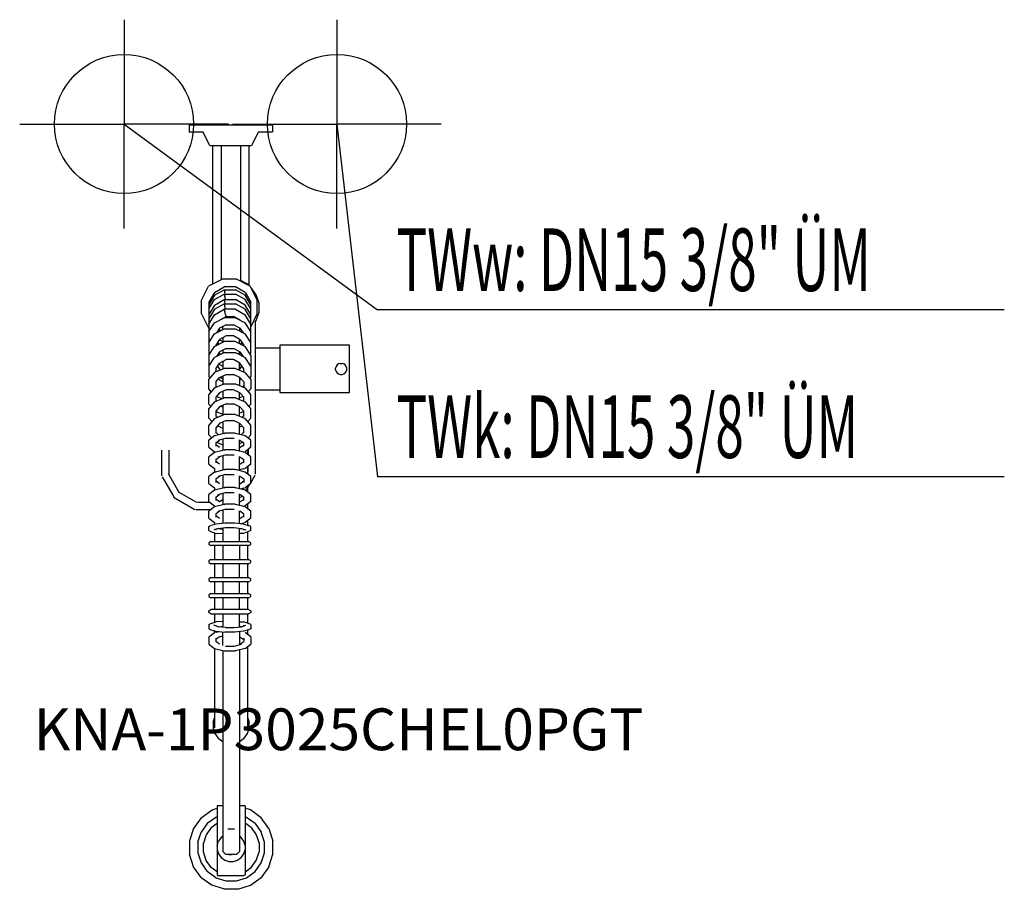
# Model space of a CAD drawing. Units: millimetres. Extents: x 0 to 708, y 0 to 625.
import ezdxf

# ---------------------------------------------------------------- set-up
doc = ezdxf.new("R2010")
doc.units = ezdxf.units.MM
doc.header["$MEASUREMENT"] = 0
doc.linetypes.add('AUSGEZOGEN', pattern=[0, 0])
doc.layers.get('0').update_dxf_attribs({"color": 1, "linetype": 'AUSGEZOGEN', "true_color": 0xff0000})
doc.layers.add('200', color=7, linetype='AUSGEZOGEN')
for name, color, linetype, true_color in [('410', 4, 'AUSGEZOGEN', 0x00ffff), ('550', 2, 'AUSGEZOGEN', 0xffff00), ('WARMWASSER', 4, 'AUSGEZOGEN', 0x00ffff)]:
    doc.layers.add(name, color=color, linetype=linetype, true_color=true_color)
doc.styles.get("Standard").update_dxf_attribs({"font": 'TXT.SHX'})

# ---------------------------------------------------------------- blocks, each defined once
blk = doc.blocks.new('GER_BLOCK_00001')
at = {"layer": '200', "linetype": 'AUSGEZOGEN'}
for p, q in [((121.7, 549.5), (121.7, 544.5)), ((121.7, 549.5), (181.7, 549.5)), ((181.7, 549.5), (181.7, 544.5)), ((121.7, 544.5), (131.7, 544.5)), ((136.7, 534.5), (131.7, 544.5)), ((171.7, 544.5), (166.7, 534.5)), ((171.7, 544.5), (181.7, 544.5)), ((136.7, 534.5), (166.7, 534.5)), ((138.7, 435), (138.7, 534.5)), ((144.7, 534.5), (144.7, 438)), ((158.7, 534.5), (158.7, 437.5)), ((164.7, 534.5), (164.7, 434.5)), ((130.7, 423.5), (135.7, 433.5)), ((145.7, 438.5), (135.7, 433.5)), ((140.02, 428.98), (146.98, 433)), ((155.7, 438.5), (145.7, 438.5)), ((155.02, 433), (146.98, 433)), ((161.98, 428.98), (155.02, 433)), ((165.7, 433.5), (155.7, 438.5)), ((159.6, 437.1), (158.7, 437.5)), ((161.18, 436.06), (159.48, 436.61)), ((160.9, 436.4), (159.6, 437.1)), ((162.6, 435.6), (160.9, 436.4)), ((162.5, 435.1), (161.18, 436.06)), ((163.9, 434.9), (162.6, 435.6)), ((164.7, 434.5), (163.9, 434.9)), ((170.7, 423.5), (165.7, 433.5)), ((166.32, 432.32), (166.27, 432.35)), ((170.06, 427.18), (166.32, 432.32)), ((140.02, 428.98), (136, 422.02)), ((140.02, 426.91), (136, 420.11)), ((140.02, 426.91), (146.98, 430.84)), ((140.02, 423.91), (146.98, 427.84)), ((146.98, 430.84), (155.02, 430.84)), ((146.98, 430.84), (146.98, 430.77)), ((146.98, 430.77), (147.37, 429.19)), ((146.98, 427.84), (155.02, 427.84)), ((146.98, 427.84), (146.98, 427.77)), ((146.98, 427.77), (147.37, 426.19)), ((147.74, 427.84), (147.37, 429.19)), ((147.93, 424.15), (147.37, 426.19)), ((161.98, 426.91), (155.02, 430.84)), ((161.98, 423.91), (155.02, 427.84)), ((161.98, 428.98), (166, 422.02)), ((166, 420.11), (161.98, 426.91)), ((172, 421.18), (170.06, 427.18)), ((130.7, 413.5), (130.7, 423.5)), ((136, 417.11), (140.02, 423.91)), ((136, 422.02), (136, 385.22)), ((140.02, 419.91), (136, 413.11)), ((140.02, 419.91), (146.98, 423.84)), ((140.02, 416.91), (146.98, 420.84)), ((146.98, 423.84), (155.02, 423.84)), ((146.98, 423.84), (146.98, 423.77)), ((146.98, 423.77), (147.37, 422.19)), ((146.98, 420.84), (155.02, 420.84)), ((146.98, 420.84), (146.98, 420.77)), ((146.98, 420.77), (147.37, 419.19)), ((147.74, 420.84), (147.37, 422.19)), ((147.93, 417.15), (147.37, 419.19)), ((147.93, 424.15), (148.01, 423.84)), ((161.98, 419.91), (155.02, 423.84)), ((161.98, 416.91), (155.02, 420.84)), ((166, 417.11), (161.98, 423.91)), ((166, 413.11), (161.98, 419.91)), ((166, 385.22), (166, 422.02)), ((170.7, 413.5), (170.7, 423.5)), ((172, 414.82), (172, 421.18)), ((130.7, 413.5), (135.7, 403.5)), ((140.02, 416.91), (136, 410.11)), ((136, 406.11), (140.02, 412.91)), ((140.02, 412.91), (146.98, 416.84)), ((140.02, 407.12), (146.98, 410.71)), ((143.68, 409.06), (148.32, 411.69)), ((155.02, 416.84), (146.98, 416.84)), ((146.98, 416.84), (146.98, 416.77)), ((146.98, 416.77), (147.37, 415.19)), ((155.02, 410.71), (146.98, 410.71)), ((147.93, 413.15), (147.37, 415.19)), ((147.93, 417.15), (148.01, 416.84)), ((147.93, 413.15), (148.32, 411.69)), ((148.32, 411.69), (153.68, 411.69)), ((158.32, 409.06), (153.68, 411.69)), ((155.02, 416.84), (161.98, 412.91)), ((155.02, 410.71), (161.98, 407.12)), ((166, 410.11), (161.98, 416.91)), ((166, 406.11), (161.98, 412.91)), ((166, 404.1), (170.7, 413.5)), ((170.06, 408.82), (172, 414.82)), ((135.7, 403.5), (136, 403.35)), ((136, 400.98), (140.02, 407.12)), ((143.68, 409.06), (143.64, 408.99)), ((143.68, 409.01), (143.67, 409.03)), ((148.32, 405.68), (143.68, 403.25)), ((145.21, 409.8), (145.1, 409.86)), ((146, 410.38), (146, 410.2)), ((146, 402.2), (146, 404.46)), ((148.32, 405.68), (153.68, 405.68)), ((158.32, 403.25), (153.68, 405.68)), ((158, 409.24), (158, 409.17)), ((158, 403.42), (158, 401.17)), ((158.32, 409.06), (158.36, 408.99)), ((158.34, 409.03), (158.32, 409.01)), ((166, 400.98), (161.98, 407.12)), ((169.2, 407.64), (170.06, 408.82)), ((169.2, 408.1), (169.2, 298.4)), ((136, 392.98), (140.02, 399.12)), ((140.02, 399.12), (146.98, 402.71)), ((143.68, 403.25), (141.47, 399.87)), ((142.77, 400.54), (142.36, 401.24)), ((143.3, 402.66), (143.68, 402.01)), ((143.68, 402.01), (144.6, 401.48)), ((148.32, 397.68), (143.68, 395.25)), ((146, 396.47), (146, 393.2)), ((146.98, 402.71), (155.02, 402.71)), ((153.68, 397.68), (148.32, 397.68)), ((158.32, 395.25), (153.68, 397.68)), ((155.02, 402.71), (161.98, 399.12)), ((158, 401.83), (158.32, 402.01)), ((158.32, 403.25), (160.53, 399.87)), ((158.32, 402.01), (158.7, 402.66)), ((159.23, 400.54), (159.64, 401.24)), ((166, 392.98), (161.98, 399.12)), ((136, 393.22), (136.08, 393.1)), ((136, 383.98), (140.02, 390.12)), ((140.02, 390.12), (146.98, 393.71)), ((143.68, 395.25), (141, 391.15)), ((141, 391.15), (141, 390.63)), ((142.27, 393.09), (143.15, 391.73)), ((143.61, 395.14), (143.68, 395.01)), ((143.68, 395.01), (146, 393.69)), ((155.02, 393.71), (146.98, 393.71)), ((155.02, 393.71), (161.98, 390.12)), ((158, 392.17), (158, 395.42)), ((158, 394.83), (158.32, 395.01)), ((158.32, 395.25), (161, 391.15)), ((158.32, 395.01), (158.39, 395.14)), ((158.85, 391.73), (159.73, 393.09)), ((161, 390.63), (161, 391.15)), ((166, 383.98), (161.98, 390.12)), ((165.92, 393.1), (166, 393.22)), ((237, 391), (187, 391)), ((187, 391), (187, 357)), ((237, 357), (237, 391)), ((136, 385.22), (136.41, 384.6)), ((136, 383.98), (136, 368.22)), ((146.98, 385.71), (140.02, 382.12)), ((143.68, 386.25), (141.47, 382.87)), ((142.59, 384.59), (143.15, 383.73)), ((143.15, 385.44), (144.79, 384.58)), ((148.32, 388.68), (143.68, 386.25)), ((146, 387.46), (146, 385.2)), ((146.98, 385.71), (155.02, 385.71)), ((148.32, 388.68), (153.68, 388.68)), ((158.32, 386.25), (153.68, 388.68)), ((155.02, 385.71), (161.98, 382.12)), ((158, 384.17), (158, 386.42)), ((158, 384.99), (158.85, 385.44)), ((158.32, 386.25), (160.53, 382.87)), ((158.85, 383.73), (159.41, 384.59)), ((165.59, 384.6), (166, 385.22)), ((166, 383.98), (166, 368.22)), ((187, 389), (169.2, 389)), ((136, 375.98), (140.02, 382.12)), ((136, 376.22), (136.08, 376.1)), ((141, 374.15), (143.68, 378.25)), ((142.27, 376.09), (143.68, 373.92)), ((143.15, 377.44), (146, 375.95)), ((143.68, 378.25), (148.32, 380.68)), ((146, 379.47), (146, 373.81)), ((153.68, 380.68), (148.32, 380.68)), ((158.32, 378.25), (153.68, 380.68)), ((158, 373.02), (158, 378.42)), ((158, 376.99), (158.85, 377.44)), ((161, 374.15), (158.32, 378.25)), ((158.32, 373.92), (159.73, 376.09)), ((166, 375.98), (161.98, 382.12)), ((165.92, 376.1), (166, 376.22)), ((227.39, 375.84), (227, 374.64)), ((228.14, 376.86), (227.39, 375.84)), ((229.16, 377.61), (228.14, 376.86)), ((230.36, 378), (229.16, 377.61)), ((230.36, 378), (231.64, 378)), ((232.84, 377.61), (231.64, 378)), ((233.86, 376.86), (232.84, 377.61)), ((234.61, 375.84), (233.86, 376.86)), ((235, 374.64), (234.61, 375.84)), ((140.02, 371.44), (136, 366.58)), ((136, 368.22), (136.6, 367.3)), ((146.98, 374.2), (140.02, 371.44)), ((141, 374.15), (141, 371.83)), ((143.68, 373.92), (144.8, 373.34)), ((143.68, 367.84), (148.32, 369.89)), ((144.01, 367.99), (146, 366.95)), ((146, 368.86), (146, 362.81)), ((155.02, 374.2), (146.98, 374.2)), ((148.32, 369.89), (153.68, 369.89)), ((158.32, 367.84), (153.68, 369.89)), ((155.02, 374.2), (161.98, 371.44)), ((158, 373.75), (158.32, 373.92)), ((158, 367.98), (158, 362.02)), ((161, 371.83), (161, 374.15)), ((166, 366.58), (161.98, 371.44)), ((165.4, 367.3), (166, 368.22)), ((227, 373.36), (227, 374.64)), ((227, 373.36), (227.39, 372.16)), ((227.39, 372.16), (228.14, 371.14)), ((228.14, 371.14), (229.16, 370.39)), ((229.16, 370.39), (230.36, 370)), ((230.36, 370), (231.64, 370)), ((231.64, 370), (232.84, 370.39)), ((232.84, 370.39), (233.86, 371.14)), ((233.86, 371.14), (234.61, 372.16)), ((234.61, 372.16), (235, 373.36)), ((235, 373.36), (235, 374.64)), ((136, 359.71), (136, 366.58)), ((140.02, 360.44), (146.98, 363.2)), ((141, 364.65), (143.68, 367.84)), ((141, 364.65), (141, 360.83)), ((141.51, 361.03), (141, 361.63)), ((141.11, 361.5), (141.8, 361.14)), ((142.98, 367), (143.68, 365.92)), ((146, 364.71), (143.68, 365.92)), ((146.98, 363.2), (155.02, 363.2)), ((155.02, 363.2), (161.98, 360.44)), ((158, 365.75), (158.32, 365.92)), ((158.32, 367.84), (161, 364.65)), ((158.32, 365.92), (159.02, 367)), ((160.89, 361.5), (160.2, 361.14)), ((161, 361.63), (160.49, 361.03)), ((161, 364.65), (161, 360.83)), ((166, 366.58), (166, 359.71)), ((140.02, 360.44), (136, 355.58)), ((137.71, 357.65), (136, 359.71)), ((136, 348.71), (136, 355.58)), ((143.68, 356.84), (141, 353.65)), ((141.51, 354.26), (145.54, 352.63)), ((148.32, 358.89), (143.68, 356.84)), ((146, 357.44), (145.52, 357.65)), ((146, 357.87), (146, 352.81)), ((153.68, 358.89), (148.32, 358.89)), ((158.32, 356.84), (153.68, 358.89)), ((158, 352.02), (158, 356.98)), ((160.49, 354.26), (158, 353.25)), ((158.32, 356.84), (161, 353.65)), ((166, 355.58), (161.98, 360.44)), ((164.29, 357.65), (166, 359.71)), ((166, 348.71), (166, 355.58)), ((169.2, 359), (187, 359)), ((187, 357), (237, 357)), ((140.02, 350.44), (136, 345.58)), ((136, 348.71), (137.3, 347.15)), ((140.02, 350.44), (146.98, 353.2)), ((141, 353.65), (141, 350.83)), ((143.68, 346.84), (141, 343.65)), ((148.32, 348.89), (143.68, 346.84)), ((146, 346.44), (144.39, 347.15)), ((146, 347.86), (146, 340.81)), ((155.02, 353.2), (146.98, 353.2)), ((148.32, 348.89), (153.68, 348.89)), ((158.32, 346.84), (153.68, 348.89)), ((155.02, 353.2), (161.98, 350.44)), ((158, 340.02), (158, 346.98)), ((158.32, 346.84), (161, 343.65)), ((161, 350.83), (161, 353.65)), ((166, 345.58), (161.98, 350.44)), ((164.7, 347.15), (166, 348.71)), ((136, 338.71), (136, 345.58)), ((140.02, 338.44), (146.98, 341.2)), ((141, 343.65), (141, 339.81)), ((141, 343.46), (146, 341.45)), ((142.14, 339.28), (141, 340.63)), ((155.02, 341.2), (146.98, 341.2)), ((155.02, 341.2), (161.98, 338.44)), ((161, 343.46), (158, 342.25)), ((161, 340.63), (159.86, 339.28)), ((161, 339.81), (161, 343.65)), ((166, 338.71), (166, 345.58)), ((138.12, 336.15), (136, 338.71)), ((140.02, 338.44), (136, 333.58)), ((136, 326.71), (136, 333.58)), ((143.68, 334.84), (141, 331.65)), ((142.14, 333), (146, 331.45)), ((148.32, 336.89), (143.68, 334.84)), ((146, 335.87), (146, 327.37)), ((148.32, 336.89), (153.68, 336.89)), ((158.32, 334.84), (153.68, 336.89)), ((158, 326.85), (158, 334.98)), ((159.86, 333), (158, 332.25)), ((158.32, 334.84), (161, 331.65)), ((166, 333.58), (161.98, 338.44)), ((163.88, 336.15), (166, 338.71)), ((164, 336.3), (164, 336)), ((164.2, 336.54), (164.2, 335.76)), ((166, 326.71), (166, 333.58)), ((138.02, 324.28), (136, 326.71)), ((140.02, 325.83), (136, 322.71)), ((146.98, 327.62), (140.02, 325.83)), ((141, 331.65), (141, 327.81)), ((142.77, 326.54), (141, 328.63)), ((146.98, 327.62), (147.37, 327.74)), ((154.63, 327.74), (147.37, 327.74)), ((155.02, 327.62), (154.63, 327.74)), ((161.98, 325.83), (155.02, 327.62)), ((161, 328.63), (159.23, 326.54)), ((161, 327.81), (161, 331.65)), ((166, 322.71), (161.98, 325.83)), ((163.98, 324.28), (166, 326.71)), ((136, 317.66), (136, 322.71)), ((141, 320.9), (143.68, 322.91)), ((141, 320.9), (141, 318.44)), ((143.68, 317.49), (141, 319.47)), ((141.49, 321.27), (146, 319.45)), ((142.61, 322.74), (147.93, 324.24)), ((142.61, 322.74), (143.68, 322.91)), ((146, 323.7), (146, 315.37)), ((147.93, 324.24), (154.07, 324.24)), ((158, 314.85), (158, 323.13)), ((160.51, 321.27), (158, 320.25)), ((158.32, 322.91), (161, 320.9)), ((158.32, 317.49), (161, 319.47)), ((161, 318.44), (161, 320.9)), ((164, 324.26), (164, 324.3)), ((164.2, 324.54), (164.2, 324.11)), ((166, 317.66), (166, 322.71)), ((102.2, 297.16), (102.2, 315.7)), ((107.2, 315.7), (107.2, 297.6)), ((136, 317.66), (140.02, 314.51)), ((140.02, 313.83), (136, 310.71)), ((140, 314.53), (140, 313.81)), ((146.98, 315.62), (140.02, 313.83)), ((142.61, 310.74), (147.93, 312.24)), ((146, 311.7), (146, 301.37)), ((146.98, 315.62), (147.37, 315.74)), ((154.63, 315.74), (147.37, 315.74)), ((147.93, 312.24), (154.07, 312.24)), ((154.63, 315.74), (155.02, 315.62)), ((161.98, 313.83), (155.02, 315.62)), ((158, 317.39), (158.32, 317.49)), ((160.91, 314.19), (160.74, 314.15)), ((160.91, 314.19), (161.98, 314.51)), ((166, 317.66), (161.98, 314.51)), ((166, 310.71), (161.98, 313.83)), ((164, 312.26), (164, 316.09)), ((164.2, 316.25), (164.2, 312.11)), ((136, 305.66), (136, 310.71)), ((136, 305.66), (140.02, 302.51)), ((141, 308.9), (143.68, 310.91)), ((141, 308.9), (141, 306.44)), ((143.68, 305.49), (141, 307.47)), ((142.61, 310.74), (143.68, 310.91)), ((158, 300.85), (158, 311.13)), ((158, 305.39), (158.32, 305.49)), ((158.32, 310.91), (161, 308.9)), ((158.32, 305.49), (161, 307.47)), ((161, 306.44), (161, 308.9)), ((166, 305.66), (161.98, 302.51)), ((166, 305.66), (166, 310.71)), ((114.6, 285.3), (107, 298.5)), ((140.02, 299.83), (136, 296.71)), ((140, 302.53), (140, 299.81)), ((140.02, 299.83), (146.98, 301.62)), ((147.93, 298.24), (142.61, 296.74)), ((146, 297.7), (146, 288.37)), ((146.98, 301.62), (147.37, 301.74)), ((154.63, 301.74), (147.37, 301.74)), ((147.93, 298.24), (154.07, 298.24)), ((154.63, 301.74), (155.02, 301.62)), ((161.98, 299.83), (155.02, 301.62)), ((160.91, 302.19), (158, 301.52)), ((160.91, 302.19), (161.98, 302.51)), ((166, 296.71), (161.98, 299.83)), ((164.2, 299.1), (163.81, 298.41)), ((164, 298.75), (164, 304.09)), ((164.2, 299.7), (164.2, 304.25)), ((166, 292.2), (169.2, 297.7)), ((102.39, 296.43), (110.75, 282.05)), ((136, 291.66), (136, 296.71)), ((136, 291.66), (140.02, 288.51)), ((141, 294.9), (143.68, 296.91)), ((141, 294.9), (141, 292.44)), ((143.68, 291.49), (141, 293.47)), ((142.61, 296.74), (143.68, 296.91)), ((158, 287.85), (158, 297.13)), ((158.32, 291.49), (158, 291.39)), ((158.32, 296.91), (161, 294.9)), ((158.32, 291.49), (161, 293.47)), ((160.96, 293.44), (161, 293.51)), ((161, 294.9), (161, 292.44)), ((166, 291.66), (161.98, 288.51)), ((162.6, 286.35), (165.42, 291.21)), ((166, 291.66), (166, 296.71)), ((127.3, 278), (114.58, 285.28)), ((140.02, 286.83), (136, 283.71)), ((136, 278.66), (136, 283.71)), ((140, 288.53), (140, 286.81)), ((146.98, 288.62), (140.02, 286.83)), ((141, 281.9), (143.68, 283.91)), ((142.61, 283.74), (147.93, 285.24)), ((142.61, 283.74), (143.68, 283.91)), ((146, 284.7), (146, 276.37)), ((146.98, 288.62), (147.37, 288.74)), ((154.63, 288.74), (147.37, 288.74)), ((147.93, 285.24), (154.07, 285.24)), ((154.63, 288.74), (155.02, 288.62)), ((161.98, 286.83), (155.02, 288.62)), ((158, 275.85), (158, 284.13)), ((158.32, 283.91), (161, 281.9)), ((160.91, 288.19), (158.69, 287.68)), ((160.91, 288.19), (161.98, 288.51)), ((166, 283.71), (161.98, 286.83)), ((164, 285.26), (164, 288.76)), ((166, 278.66), (166, 283.71)), ((110.6, 281.9), (125.9, 273)), ((136.84, 278), (127.9, 278)), ((136, 278.66), (140.02, 275.51)), ((146.98, 276.62), (140.02, 274.83)), ((141, 281.9), (141, 279.44)), ((143.68, 278.49), (141, 280.47)), ((143.7, 278.8), (146, 280.12)), ((146.98, 276.62), (147.37, 276.74)), ((154.63, 276.74), (147.37, 276.74)), ((155.02, 276.62), (154.63, 276.74)), ((161.98, 274.83), (155.02, 276.62)), ((160.14, 282.55), (158, 281.3)), ((158, 278.39), (158.32, 278.49)), ((158.32, 278.49), (161, 280.47)), ((160.3, 282.4), (160.31, 282.42)), ((161, 279.44), (161, 281.9)), ((166, 278.66), (161.98, 275.51)), ((164, 273.26), (164, 277.09)), ((126.6, 273), (137.66, 273)), ((140.02, 274.83), (136, 271.71)), ((136, 266.66), (136, 271.71)), ((141, 269.9), (143.68, 271.91)), ((141, 269.9), (141, 267.44)), ((142.61, 271.74), (147.93, 273.24)), ((142.61, 271.74), (143.68, 271.91)), ((146, 272.7), (146, 263.01)), ((147.93, 273.24), (154.07, 273.24)), ((158, 262.81), (158, 272.13)), ((158.32, 271.91), (161, 269.9)), ((160.91, 275.19), (160.74, 275.15)), ((160.91, 275.19), (161.98, 275.51)), ((161, 267.44), (161, 269.9)), ((166, 271.71), (161.98, 274.83)), ((166, 266.66), (166, 271.71)), ((136, 266.66), (140.02, 263.51)), ((141.09, 262.51), (137.46, 261.45)), ((140, 263.53), (140, 262.19)), ((143.68, 266.49), (141, 268.47)), ((147.37, 263.15), (141.09, 262.51)), ((154.63, 263.15), (147.37, 263.15)), ((160.91, 262.51), (154.63, 263.15)), ((158, 266.39), (158.32, 266.49)), ((158.32, 266.49), (161, 268.47)), ((160.91, 263.19), (158.87, 262.72)), ((160.91, 263.19), (161.98, 263.51)), ((160.91, 262.51), (164.54, 261.45)), ((166, 266.66), (161.98, 263.51)), ((164, 261.61), (164, 265.09)), ((136, 260.71), (137.46, 261.45)), ((136, 257.79), (136, 260.71)), ((136, 257.79), (137.46, 257.05)), ((137.46, 257.05), (141.09, 255.84)), ((142.61, 259.29), (139.54, 258.25)), ((140, 256.2), (140, 250)), ((141, 258.74), (141, 258.2)), ((146, 255.56), (141.09, 255.84)), ((142.61, 259.27), (142.58, 259.28)), ((142.61, 259.29), (147.93, 259.95)), ((142.61, 259.27), (146, 258.84)), ((146, 259.71), (146, 250)), ((147.93, 259.95), (154.07, 259.95)), ((154.07, 259.95), (159.39, 259.29)), ((158, 250), (158, 259.46)), ((158, 259.09), (159.39, 259.27)), ((160.91, 255.84), (158, 255.67)), ((159.39, 259.29), (162.46, 258.25)), ((159.39, 259.27), (159.42, 259.28)), ((164.54, 257.05), (160.91, 255.84)), ((161, 258.2), (161, 258.74)), ((164, 250), (164, 256.87)), ((166, 260.71), (164.54, 261.45)), ((166, 257.79), (164.54, 257.05)), ((166, 257.79), (166, 260.71)), ((137.46, 250), (136, 249.12)), ((136, 249.12), (136, 247.88)), ((136, 247.88), (137.46, 247)), ((137.46, 250), (164.54, 250)), ((166, 249.12), (164.54, 250)), ((164.54, 247), (166, 247.88)), ((166, 247.88), (166, 249.12)), ((164.54, 247), (137.46, 247)), ((140, 247), (140, 237)), ((146, 247), (146, 237)), ((158, 247), (158, 237)), ((164, 237), (164, 247)), ((137.46, 237), (136, 236.12)), ((136, 236.12), (136, 234.88)), ((136, 234.88), (137.46, 234)), ((137.46, 237), (164.54, 237)), ((164.54, 234), (137.46, 234)), ((140, 234), (140, 224)), ((146, 234), (146, 224)), ((158, 224), (158, 234)), ((164, 224), (164, 234)), ((166, 236.12), (164.54, 237)), ((164.54, 234), (166, 234.88)), ((166, 234.88), (166, 236.12)), ((137.46, 224), (136, 223.12)), ((136, 223.12), (136, 221.88)), ((136, 221.88), (137.46, 221)), ((137.46, 224), (164.54, 224)), ((164.54, 221), (137.46, 221)), ((140, 221), (140, 212.5)), ((146, 221), (146, 212.5)), ((158, 212.5), (158, 221)), ((164, 212.5), (164, 221)), ((166, 223.12), (164.54, 224)), ((164.54, 221), (166, 221.88)), ((166, 221.88), (166, 223.12)), ((137.46, 212.5), (136, 211.62)), ((137.46, 212.5), (164.54, 212.5)), ((166, 211.62), (164.54, 212.5)), ((136, 211.62), (136, 210.38)), ((136, 210.38), (137.46, 209.5)), ((164.54, 209.5), (137.46, 209.5)), ((140, 209.5), (140, 201)), ((146, 209.5), (146, 201)), ((158, 201), (158, 209.5)), ((164, 201), (164, 209.5)), ((164.54, 209.5), (166, 210.38)), ((166, 210.38), (166, 211.62)), ((136, 200.12), (137.46, 201)), ((136, 198.88), (136, 200.12)), ((137.46, 198), (136, 198.88)), ((164.54, 201), (137.46, 201)), ((164.54, 201), (166, 200.12)), ((166, 198.88), (164.54, 198)), ((166, 200.12), (166, 198.88)), ((137.46, 198), (164.54, 198)), ((137.46, 190.95), (141.09, 192.16)), ((140, 198), (140, 191.8)), ((146, 192.44), (141.09, 192.16)), ((146, 198), (146, 188.29)), ((158, 188.54), (158, 198)), ((158, 192.33), (160.91, 192.16)), ((164.54, 190.95), (160.91, 192.16)), ((164, 191.13), (164, 198)), ((136, 190.21), (137.46, 190.95)), ((136, 190.21), (136, 187.29)), ((136, 187.29), (137.46, 186.55)), ((136, 181.34), (140.02, 184.49)), ((137.46, 186.55), (141.09, 185.49)), ((142.61, 188.71), (139.54, 189.75)), ((140, 184.47), (140, 185.81)), ((141.09, 184.81), (140.02, 184.49)), ((141, 189.26), (141, 189.8)), ((141.09, 185.49), (147.37, 184.85)), ((141.09, 184.81), (143.13, 185.28)), ((142.61, 188.73), (142.58, 188.72)), ((142.61, 188.73), (146, 189.16)), ((147.93, 188.05), (142.61, 188.71)), ((146, 175.3), (146, 184.99)), ((154.63, 184.85), (147.37, 184.85)), ((147.93, 188.05), (154.07, 188.05)), ((154.07, 188.05), (159.39, 188.71)), ((160.91, 185.49), (154.63, 184.85)), ((159.39, 188.73), (158, 188.91)), ((158, 185.19), (158, 175.87)), ((159.39, 188.71), (162.46, 189.75)), ((159.39, 188.73), (159.42, 188.72)), ((164.54, 186.55), (160.91, 185.49)), ((161, 189.26), (161, 189.8)), ((166, 181.34), (161.98, 184.49)), ((164, 182.91), (164, 186.39)), ((166, 190.21), (164.54, 190.95)), ((166, 187.29), (164.54, 186.55)), ((166, 190.21), (166, 187.29)), ((136, 181.34), (136, 176.29)), ((143.68, 181.51), (141, 179.53)), ((141, 180.56), (141, 178.1)), ((143.68, 176.09), (141, 178.1)), ((143.68, 181.51), (146, 182.27)), ((158.32, 181.51), (161, 179.53)), ((158.32, 176.09), (161, 178.1)), ((161, 180.56), (161, 178.1)), ((166, 181.34), (166, 176.29)), ((136, 176.29), (140.02, 173.17)), ((140, 173.19), (140, 116.09)), ((140.02, 173.17), (146.98, 171.38)), ((146, 171.63), (146, 27.12)), ((147.37, 171.26), (146.98, 171.38)), ((154.63, 171.26), (147.37, 171.26)), ((147.93, 174.76), (154.07, 174.76)), ((154.07, 174.76), (159.39, 176.26)), ((155.02, 171.38), (154.63, 171.26)), ((161.98, 173.17), (155.02, 171.38)), ((158, 172.15), (158, 27.12)), ((159.39, 176.26), (158.32, 176.09)), ((161.98, 173.17), (166, 176.29)), ((164, 116.09), (164, 174.74)), ((139, 120.07), (140, 123.12)), ((164, 123.12), (165, 120.07)), ((139, 120.07), (139, 115.93)), ((139, 115.93), (140.28, 112.03)), ((163.72, 112.03), (165, 115.93)), ((165, 115.93), (165, 120.07)), ((140.28, 112.03), (142.69, 108.69)), ((142.69, 108.69), (146, 106.3)), ((158, 106.3), (161.31, 108.69)), ((161.31, 108.69), (163.72, 112.03)), ((130.52, 51.48), (138.21, 57.07)), ((138.21, 57.07), (142, 58.3)), ((146, 60), (142, 60)), ((142, 60), (142, 10.38)), ((162, 60), (158, 60)), ((162, 60), (162, 10.38)), ((165.79, 57.07), (162, 58.3)), ((173.48, 51.47), (165.79, 57.07)), ((130.52, 51.48), (124.93, 43.79)), ((140.97, 51.65), (134.82, 47.19)), ((142, 51.99), (140.97, 51.65)), ((163.03, 51.65), (162, 51.99)), ((169.19, 47.19), (163.03, 51.65)), ((179.07, 43.79), (173.48, 51.47)), ((124.93, 43.79), (122, 34.75)), ((134.82, 47.19), (130.35, 41.03)), ((137.68, 44.32), (133.96, 39.19)), ((137.68, 44.32), (142, 47.45)), ((149.51, 43.57), (154.49, 43.57)), ((166.32, 44.32), (162, 47.45)), ((166.32, 44.32), (170.04, 39.19)), ((169.19, 47.19), (173.65, 41.03)), ((179.07, 43.79), (182, 34.75)), ((127.99, 33.8), (130.35, 41.03)), ((133.96, 39.19), (132, 33.17)), ((144.84, 37.16), (142.98, 34.6)), ((146, 38), (144.84, 37.16)), ((159.16, 37.16), (158, 38)), ((161.02, 34.6), (159.16, 37.16)), ((170.04, 39.19), (172, 33.17)), ((176.01, 33.8), (173.65, 41.03)), ((122, 34.75), (122, 25.25)), ((127.99, 33.8), (127.99, 26.2)), ((132, 26.83), (132, 33.17)), ((142, 31.58), (142.98, 34.6)), ((142, 28.42), (142.98, 25.4)), ((162, 31.58), (161.02, 34.6)), ((161.02, 25.4), (162, 28.42)), ((172, 33.17), (172, 26.83)), ((176.01, 26.2), (176.01, 33.8)), ((182, 25.25), (182, 34.75)), ((124.93, 16.21), (122, 25.25)), ((127.99, 26.2), (130.35, 18.97)), ((133.96, 20.81), (132, 26.83)), ((142.98, 25.4), (144.84, 22.84)), ((144.84, 22.84), (147.4, 20.98)), ((146, 27.12), (148.27, 25.1)), ((155.73, 25.1), (148.27, 25.1)), ((150.29, 25.1), (150.6, 25)), ((150.6, 25), (152.16, 25)), ((152.47, 25.1), (152.16, 25)), ((158, 27.12), (155.73, 25.1)), ((156.6, 20.98), (159.16, 22.84)), ((159.16, 22.84), (161.02, 25.4)), ((170.04, 20.81), (172, 26.83)), ((173.65, 18.97), (176.01, 26.2)), ((179.07, 16.21), (182, 25.25)), ((130.52, 8.53), (124.93, 16.21)), ((130.35, 18.97), (134.81, 12.82)), ((137.68, 15.68), (133.96, 20.81)), ((142, 12.55), (137.68, 15.68)), ((147.4, 20.98), (150.42, 20)), ((150.42, 20), (153.58, 20)), ((153.58, 20), (156.6, 20.98)), ((162, 12.55), (166.32, 15.68)), ((166.32, 15.68), (170.04, 20.81)), ((169.18, 12.81), (173.65, 18.97)), ((179.07, 16.21), (173.48, 8.52)), ((130.52, 8.53), (138.21, 2.94)), ((140.97, 8.35), (134.81, 12.82)), ((140.97, 8.35), (148.2, 5.99)), ((142, 10), (161.02, 10)), ((142.83, 11.95), (142.81, 11.96)), ((155.8, 5.99), (163.03, 8.35)), ((162, 10.38), (161.02, 10)), ((163.03, 8.35), (169.18, 12.81)), ((165.79, 2.93), (173.48, 8.52)), ((147.25, 0), (138.21, 2.94)), ((156.75, 0), (147.25, 0)), ((148.2, 5.99), (155.8, 5.99)), ((156.75, 0), (165.79, 2.93))]:
    blk.add_line(p, q, dxfattribs=at)
blk.add_attdef('', (0, 0), '', height=1)
blk = doc.blocks.new('INST_BLOCK_00001')
at = {"layer": '410', "linetype": 'AUSGEZOGEN'}
for p in [(228, 625), (153, 550), (303, 550), (228, 475)]:
    blk.add_line(p, (228, 550), dxfattribs=at)
blk.add_circle((228, 550), 50, dxfattribs=at)
blk.add_attdef('', (0, 0), '', height=1)
blk = doc.blocks.new('INST_BLOCK_00002')
at = {"layer": 'WARMWASSER', "linetype": 'AUSGEZOGEN'}
for p in [(75, 625), (0, 550), (150, 550), (75, 475)]:
    blk.add_line(p, (75, 550), dxfattribs=at)
blk.add_circle((75, 550), 50, dxfattribs=at)
blk.add_attdef('', (0, 0), '', height=1)

msp = doc.modelspace()

# ---------------------------------------------------------------- linework, layer by layer
at = {"layer": '410', "linetype": 'AUSGEZOGEN'}
for p in [(228, 550), (707.63, 296.5)]:
    msp.add_line(p, (257.25, 296.5), dxfattribs=at)
at = {"layer": 'WARMWASSER', "linetype": 'AUSGEZOGEN'}
for p in [(75, 550), (707.63, 416.5)]:
    msp.add_line(p, (257.25, 416.5), dxfattribs=at)

# ---------------------------------------------------------------- block references
at = {"layer": '200'}
msp.add_blockref('GER_BLOCK_00001', (0, 0), dxfattribs=at)
at = {"layer": '410'}
msp.add_blockref('INST_BLOCK_00001', (0, 0), dxfattribs=at)
at = {"layer": 'WARMWASSER'}
msp.add_blockref('INST_BLOCK_00002', (0, 0), dxfattribs=at)

# ---------------------------------------------------------------- texts
at = {"layer": '410', "width": 0.6}
msp.add_text('TWk: DN15 3/8" ÜM', height=45, dxfattribs=at).set_placement((270.75, 310))
at = {"layer": '550', "flags": 1}
msp.add_attdef('KNA-1P3025CHEL0PGT', (10, 100), '', height=30, dxfattribs=at)
at = {"layer": 'WARMWASSER', "width": 0.6}
msp.add_text('TWw: DN15 3/8" ÜM', height=45, dxfattribs=at).set_placement((270.75, 430))

doc.saveas('drawing.dxf')
